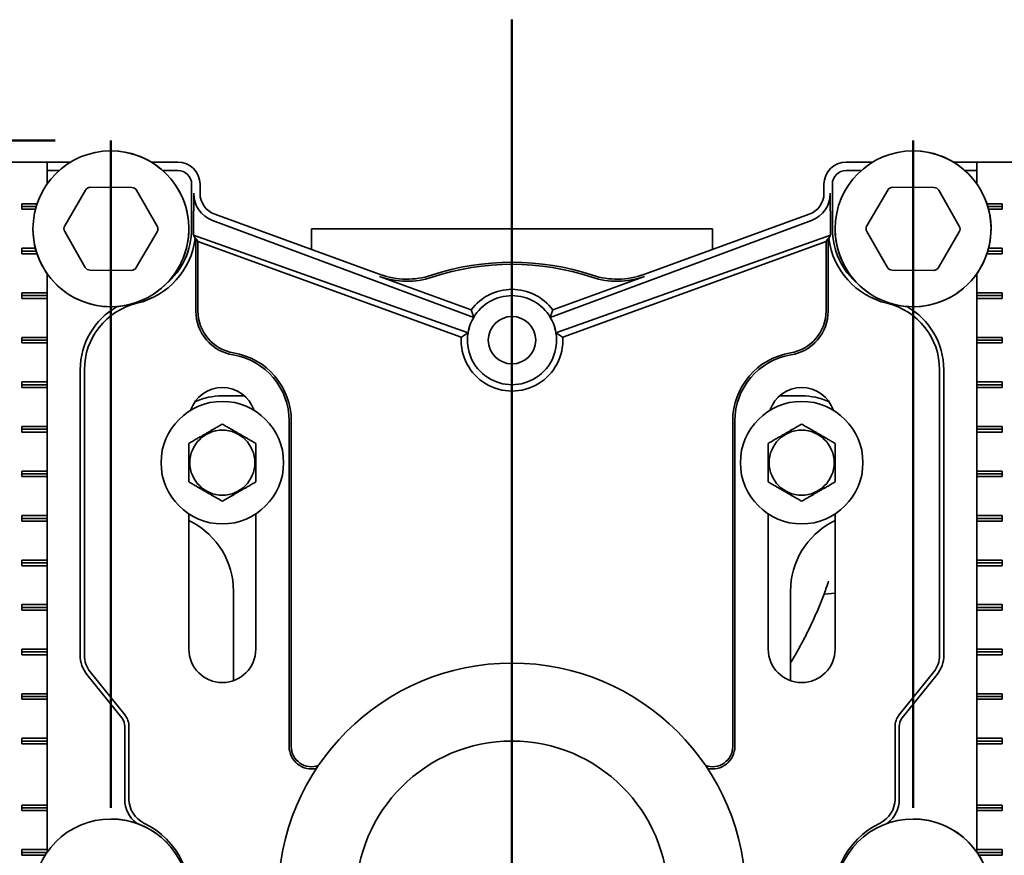
# Model space of a CAD drawing. Units: inches. Extents: x 0.1 to 8.4, y 0.1 to 10.9.
# Drawn here: x 2.7 to 3.8, y 4.3 to 5.2 of the extents above; entities that cross this region are included whole.
import ezdxf

# ---------------------------------------------------------------- set-up
doc = ezdxf.new("R2010")
doc.units = ezdxf.units.IN
doc.header["$MEASUREMENT"] = 0
doc.layers.add('WALL', color=7, linetype='Continuous', lineweight=50)
doc.styles.add('SLDTEXTSTYLE0', font='TXT', dxfattribs={"width": 0.605})
doc.dimstyles.new('SLDDIMSTYLE0', dxfattribs={"dimtxt": 0.101115, "dimasz": 0.1, "dimexe": 0, "dimexo": 0.0625, "dimgap": 0.025279, "dimtad": 0, "dimtih": 1, "dimtoh": 1, "dimdec": 6, "dimlfac": 10, "dimrnd": 1e-09, "dimzin": 12, "dimdsep": 46, "dimlunit": 5, "dimtxsty": 'SLDTEXTSTYLE0', "dimsah": 1, "dimcen": 0.09, "dimadec": 0, "dimazin": 3, "dimtfac": 1, "dimtdec": 3, "dimtofl": 0, "dimtmove": 0, "dimatfit": 3, "dimfxl": 0, "dimfrac": 2, "dimtolj": 1, "dimtzin": 12, "dimarcsym": 0})

# ---------------------------------------------------------------- blocks, each defined once
blk = doc.blocks.new('_D')
at = {"layer": 'WALL'}
for p, q in [((2.7659, 5.0743), (1.5955, 5.0743)), ((1.7205, 5.0743), (1.7205, 4.8282)), ((1.6047, 4.6498), (1.57, 4.6498)), ((1.57, 4.6498), (1.57, 4.4945)), ((1.8362, 4.6498), (1.8709, 4.6498)), ((1.8709, 4.6498), (1.8709, 4.4945)), ((1.57, 4.4945), (1.6047, 4.4945)), ((1.8709, 4.4945), (1.8362, 4.4945)), ((1.7205, 4.2253), (1.7205, 4.4714)), ((2.9409, 4.2253), (1.5955, 4.2253))]:
    blk.add_line(p, q, dxfattribs=at)
for points in [[(1.7205, 5.0743), (1.7055, 4.9743), (1.7355, 4.9743)], [(1.7205, 4.2253), (1.7355, 4.3253), (1.7055, 4.3253)]]:
    blk.add_solid(points, dxfattribs=at)
at = {"layer": 'WALL', "char_height": 0.10417, "attachment_point": 1, "style": 'SLDTEXTSTYLE0'}
for s, insert in [('8 1/2', (1.5661, 4.8072)), ('216', (1.6047, 4.6288))]:
    blk.add_mtext(s, dxfattribs=dict(at, insert=insert))
blk = doc.blocks.new('_D_1')
at = {"layer": 'WALL'}
for p, q in [((3.7284, 4.2628), (3.7284, 3.3177)), ((3.2784, 3.4427), (3.7284, 3.4427)), ((3.7284, 3.4427), (3.818, 3.4427)), ((3.9491, 3.4427), (3.9144, 3.4427)), ((3.9144, 3.4427), (3.9144, 3.2874)), ((4.1806, 3.4427), (4.2153, 3.4427)), ((4.2153, 3.4427), (4.2153, 3.2874)), ((3.9144, 3.2874), (3.9491, 3.2874)), ((4.2153, 3.2874), (4.1806, 3.2874))]:
    blk.add_line(p, q, dxfattribs=at)
for points in [[(3.2784, 3.4427), (3.3784, 3.4277), (3.3784, 3.4577)], [(3.7284, 3.4427), (3.6284, 3.4577), (3.6284, 3.4277)]]:
    blk.add_solid(points, dxfattribs=at)
at = {"layer": 'WALL', "char_height": 0.10417, "attachment_point": 1, "style": 'SLDTEXTSTYLE0'}
for s, insert in [('4 1/2', (3.9106, 3.6001)), ('114', (3.9491, 3.4217))]:
    blk.add_mtext(s, dxfattribs=dict(at, insert=insert))
blk = doc.blocks.new('SW_CENTERMARKSYMBOL_0')
at = {"layer": 'WALL', "color": 0}
blk.add_line((0, 0.025), (0, 0.9848), dxfattribs=at)

msp = doc.modelspace()

# ---------------------------------------------------------------- linework, layer by layer
at = {"color": 7, "linetype": 'Continuous', "lineweight": 35}
for p, q in [((2.69741435, 5.05030081), (2.75702793, 5.05030081)), ((2.75702793, 5.05030081), (2.75702793, 5.02587387)), ((2.75707825, 5.05030081), (2.75702793, 5.05030081)), ((2.75707825, 5.05030081), (2.75707825, 5.02594485)), ((2.78336313, 5.05030081), (2.75707825, 5.05030081)), ((2.90343252, 5.05030081), (2.87350191, 5.05030081)), ((3.68336313, 5.05030081), (3.65343252, 5.05030081)), ((3.79978679, 5.05030081), (3.77350191, 5.05030081)), ((3.79978679, 5.02594485), (3.79978679, 5.05030081)), ((3.79983712, 5.05030081), (3.79978679, 5.05030081)), ((3.79983712, 5.02587387), (3.79983712, 5.05030081)), ((3.85945069, 5.05030081), (3.79983712, 5.05030081)), ((2.77046863, 5.04084803), (2.75707825, 5.04084803)), ((2.90343252, 5.04084803), (2.88639641, 5.04084803)), ((3.67046863, 5.04084803), (3.65343252, 5.04084803)), ((3.79978679, 5.04084803), (3.78639641, 5.04084803)), ((2.7765576, 4.97865683), (2.79997493, 5.01880296)), ((2.80540145, 5.02190383), (2.85187769, 5.02169688)), ((2.85727638, 5.01854781), (2.88033528, 4.97819474)), ((2.91897974, 4.97530081), (2.91897974, 5.02530081)), ((2.92843252, 5.01514892), (2.92843252, 5.02530081)), ((3.62843252, 5.02530081), (3.62843252, 5.01514892)), ((3.63788531, 5.02530081), (3.63788531, 4.97530081)), ((3.6765576, 4.97865683), (3.69997493, 5.01880296)), ((3.70540145, 5.02190383), (3.75187769, 5.02169688)), ((3.75727638, 5.01854781), (3.78033528, 4.97819474)), ((2.92130381, 5.01514892), (2.92121034, 4.97530081)), ((3.63565471, 4.97530081), (3.63556124, 5.01514892)), ((2.72863001, 5.00342581), (2.74557581, 5.00342581)), ((2.72863001, 4.99717581), (2.72863001, 5.00342581)), ((2.74457997, 5.00030081), (2.72863001, 5.00030081)), ((2.74371101, 4.99717581), (2.72863001, 4.99717581)), ((3.82823504, 5.00342581), (3.81128923, 5.00342581)), ((3.81228507, 5.00030081), (3.82823504, 5.00030081)), ((3.81315403, 4.99717581), (3.82823504, 4.99717581)), ((3.82823504, 4.99717581), (3.82823504, 5.00342581)), ((3.23544713, 4.87584011), (2.94237355, 4.98476465)), ((3.13060145, 4.92406026), (2.94488202, 4.9916566)), ((3.32141792, 4.87584011), (3.61449149, 4.98476465)), ((3.61198303, 4.9916566), (3.42626359, 4.92406026)), ((2.79958867, 4.93205382), (2.77652977, 4.97240689)), ((2.88030745, 4.9719448), (2.85689011, 4.93179867)), ((3.05343252, 4.97530081), (3.05343252, 4.95214745)), ((3.05343252, 4.97530081), (3.50343252, 4.97530081)), ((3.50343252, 4.95214745), (3.50343252, 4.97530081)), ((3.69958867, 4.93205382), (3.67652977, 4.97240689)), ((3.78030745, 4.9719448), (3.75689011, 4.93179867)), ((2.92305259, 4.96472492), (2.92089125, 4.96818328)), ((2.92089125, 4.96818328), (3.2290876, 4.85836792)), ((2.92370613, 4.96448705), (2.92305259, 4.96472492)), ((2.92606933, 4.96111206), (2.92370613, 4.96448705)), ((2.92370613, 4.96448705), (2.92370613, 4.88302078)), ((3.22143871, 4.85360639), (2.92606933, 4.96111206)), ((2.92606933, 4.96111206), (2.92606933, 4.88302078)), ((3.6359738, 4.96818328), (3.32777745, 4.85836792)), ((3.33542633, 4.85360639), (3.63079572, 4.96111206)), ((3.63079572, 4.96111206), (3.63315891, 4.96448705)), ((3.63079572, 4.96111206), (3.63079572, 4.88302078)), ((3.63315891, 4.96448705), (3.63381246, 4.96472492)), ((3.63315891, 4.96448705), (3.63315891, 4.88302078)), ((3.63381246, 4.96472492), (3.6359738, 4.96818328)), ((2.72863001, 4.95342581), (2.74371101, 4.95342581)), ((2.72863001, 4.94717581), (2.72863001, 4.95342581)), ((2.74457997, 4.95030081), (2.72863001, 4.95030081)), ((3.81228507, 4.95030081), (3.82823504, 4.95030081)), ((3.82823504, 4.95342581), (3.81315403, 4.95342581)), ((3.82823504, 4.94717581), (3.82823504, 4.95342581)), ((2.74557581, 4.94717581), (2.72863001, 4.94717581)), ((3.81128923, 4.94717581), (3.82823504, 4.94717581)), ((2.85146359, 4.9286978), (2.80498736, 4.92890475)), ((3.75146359, 4.9286978), (3.70498736, 4.92890475)), ((2.75702793, 4.92472776), (2.75702793, 4.90342581)), ((2.75707825, 4.92465678), (2.75707825, 4.27594485)), ((3.12979319, 4.92183958), (3.23264795, 4.88440351)), ((3.42707185, 4.92183958), (3.3242171, 4.88440351)), ((3.79978679, 4.27594485), (3.79978679, 4.92465678)), ((3.79983712, 4.90342581), (3.79983712, 4.92472776)), ((2.72863001, 4.90342581), (2.75702793, 4.90342581)), ((2.72863001, 4.89717581), (2.72863001, 4.90342581)), ((2.75704572, 4.90030081), (2.72863001, 4.90030081)), ((2.75702793, 4.89717581), (2.72863001, 4.89717581)), ((2.75704572, 4.90030081), (2.75702793, 4.90342581)), ((2.75702793, 4.89717581), (2.75704572, 4.90030081)), ((2.75702793, 4.89717581), (2.75702793, 4.85342581)), ((3.79981933, 4.90030081), (3.79983712, 4.90342581)), ((3.79983712, 4.89717581), (3.79981933, 4.90030081)), ((3.79981933, 4.90030081), (3.82823504, 4.90030081)), ((3.82823504, 4.90342581), (3.79983712, 4.90342581)), ((3.79983712, 4.85342581), (3.79983712, 4.89717581)), ((3.79983712, 4.89717581), (3.82823504, 4.89717581)), ((3.82823504, 4.89717581), (3.82823504, 4.90342581)), ((2.72863001, 4.85342581), (2.75702793, 4.85342581)), ((2.72863001, 4.84717581), (2.72863001, 4.85342581)), ((2.75704572, 4.85030081), (2.72863001, 4.85030081)), ((2.75704572, 4.85030081), (2.75702793, 4.85342581)), ((2.75702793, 4.84717581), (2.75704572, 4.85030081)), ((3.2290876, 4.85836792), (3.22908746, 4.85836706)), ((3.32777759, 4.85836706), (3.32777745, 4.85836792)), ((3.79981933, 4.85030081), (3.79983712, 4.85342581)), ((3.79981933, 4.85030081), (3.82823504, 4.85030081)), ((3.79983712, 4.84717581), (3.79981933, 4.85030081)), ((3.82823504, 4.85342581), (3.79983712, 4.85342581)), ((3.82823504, 4.84717581), (3.82823504, 4.85342581)), ((2.75702793, 4.84717581), (2.72863001, 4.84717581)), ((2.75702793, 4.84717581), (2.75702793, 4.80342581)), ((3.79983712, 4.80342581), (3.79983712, 4.84717581)), ((3.79983712, 4.84717581), (3.82823504, 4.84717581)), ((2.79397974, 4.49657034), (2.79397974, 4.81718693)), ((2.79870613, 4.81718693), (2.79870613, 4.49657034)), ((3.75815891, 4.81718693), (3.75815891, 4.49657034)), ((3.76288531, 4.81718693), (3.76288531, 4.49657034)), ((2.72863001, 4.80342581), (2.75702793, 4.80342581)), ((2.72863001, 4.79717581), (2.72863001, 4.80342581)), ((2.75704572, 4.80030081), (2.72863001, 4.80030081)), ((2.75702793, 4.79717581), (2.72863001, 4.79717581)), ((2.75704572, 4.80030081), (2.75702793, 4.80342581)), ((2.75702793, 4.79717581), (2.75704572, 4.80030081)), ((2.75702793, 4.79717581), (2.75702793, 4.75342581)), ((3.79981933, 4.80030081), (3.79983712, 4.80342581)), ((3.79981933, 4.80030081), (3.82823504, 4.80030081)), ((3.79983712, 4.79717581), (3.79981933, 4.80030081)), ((3.82823504, 4.80342581), (3.79983712, 4.80342581)), ((3.79983712, 4.75342581), (3.79983712, 4.79717581)), ((3.79983712, 4.79717581), (3.82823504, 4.79717581)), ((3.82823504, 4.79717581), (3.82823504, 4.80342581)), ((2.97823644, 4.78780081), (2.95343252, 4.78780081)), ((3.60343252, 4.78780081), (3.5786286, 4.78780081)), ((2.72863001, 4.75342581), (2.75702793, 4.75342581)), ((2.72863001, 4.74717581), (2.72863001, 4.75342581)), ((2.75704572, 4.75030081), (2.75702793, 4.75342581)), ((3.02843252, 4.75967581), (3.02843252, 4.39405081)), ((3.03079572, 4.75967581), (3.03079572, 4.39405081)), ((3.52606933, 4.75967581), (3.52606933, 4.39405081)), ((3.52843252, 4.75967581), (3.52843252, 4.39405081)), ((3.79981933, 4.75030081), (3.79983712, 4.75342581)), ((3.82823504, 4.75342581), (3.79983712, 4.75342581)), ((3.82823504, 4.74717581), (3.82823504, 4.75342581)), ((2.75704572, 4.75030081), (2.72863001, 4.75030081)), ((2.75702793, 4.74717581), (2.72863001, 4.74717581)), ((2.75702793, 4.74717581), (2.75704572, 4.75030081)), ((2.75702793, 4.74717581), (2.75702793, 4.70342581)), ((3.79981933, 4.75030081), (3.82823504, 4.75030081)), ((3.79983712, 4.74717581), (3.79981933, 4.75030081)), ((3.79983712, 4.70342581), (3.79983712, 4.74717581)), ((3.79983712, 4.74717581), (3.82823504, 4.74717581)), ((2.72863001, 4.70342581), (2.75702793, 4.70342581)), ((2.72863001, 4.69717581), (2.72863001, 4.70342581)), ((2.75704572, 4.70030081), (2.72863001, 4.70030081)), ((2.75702793, 4.69717581), (2.72863001, 4.69717581)), ((2.75704572, 4.70030081), (2.75702793, 4.70342581)), ((2.75702793, 4.69717581), (2.75704572, 4.70030081)), ((2.75702793, 4.69717581), (2.75702793, 4.65342581)), ((3.79981933, 4.70030081), (3.79983712, 4.70342581)), ((3.79983712, 4.69717581), (3.79981933, 4.70030081)), ((3.79981933, 4.70030081), (3.82823504, 4.70030081)), ((3.82823504, 4.70342581), (3.79983712, 4.70342581)), ((3.79983712, 4.65342581), (3.79983712, 4.69717581)), ((3.79983712, 4.69717581), (3.82823504, 4.69717581)), ((3.82823504, 4.69717581), (3.82823504, 4.70342581)), ((2.72863001, 4.65342581), (2.75702793, 4.65342581)), ((2.72863001, 4.64717581), (2.72863001, 4.65342581)), ((2.75704572, 4.65030081), (2.75702793, 4.65342581)), ((2.91593252, 4.65517866), (2.91593252, 4.50342581)), ((2.99093252, 4.50342581), (2.99093252, 4.65517866)), ((3.56593252, 4.65517866), (3.56593252, 4.50342581)), ((3.64093252, 4.50342581), (3.64093252, 4.65517866)), ((3.79981933, 4.65030081), (3.79983712, 4.65342581)), ((3.82823504, 4.65342581), (3.79983712, 4.65342581)), ((3.82823504, 4.64717581), (3.82823504, 4.65342581)), ((2.75704572, 4.65030081), (2.72863001, 4.65030081)), ((2.75702793, 4.64717581), (2.72863001, 4.64717581)), ((2.75702793, 4.64717581), (2.75704572, 4.65030081)), ((2.75702793, 4.64717581), (2.75702793, 4.60342581)), ((2.91593252, 4.64784891), (2.91881714, 4.6462668)), ((3.63804791, 4.6462668), (3.64093252, 4.64784891)), ((3.79983712, 4.64717581), (3.79981933, 4.65030081)), ((3.79981933, 4.65030081), (3.82823504, 4.65030081)), ((3.79983712, 4.60342581), (3.79983712, 4.64717581)), ((3.79983712, 4.64717581), (3.82823504, 4.64717581)), ((2.72863001, 4.60342581), (2.75702793, 4.60342581)), ((2.72863001, 4.59717581), (2.72863001, 4.60342581)), ((2.75704572, 4.60030081), (2.72863001, 4.60030081)), ((2.75702793, 4.59717581), (2.72863001, 4.59717581)), ((2.75704572, 4.60030081), (2.75702793, 4.60342581)), ((2.75702793, 4.59717581), (2.75704572, 4.60030081)), ((2.75702793, 4.59717581), (2.75702793, 4.55342581)), ((3.79981933, 4.60030081), (3.79983712, 4.60342581)), ((3.79981933, 4.60030081), (3.82823504, 4.60030081)), ((3.79983712, 4.59717581), (3.79981933, 4.60030081)), ((3.82823504, 4.60342581), (3.79983712, 4.60342581)), ((3.79983712, 4.55342581), (3.79983712, 4.59717581)), ((3.79983712, 4.59717581), (3.82823504, 4.59717581)), ((3.82823504, 4.59717581), (3.82823504, 4.60342581)), ((2.96593252, 4.56864378), (2.96593252, 4.46807048)), ((3.59093252, 4.46807048), (3.59093252, 4.56864378)), ((3.62858018, 4.56535241), (3.64093252, 4.56620581)), ((2.72863001, 4.55342581), (2.75702793, 4.55342581)), ((2.72863001, 4.54717581), (2.72863001, 4.55342581)), ((2.75704572, 4.55030081), (2.75702793, 4.55342581)), ((3.79981933, 4.55030081), (3.79983712, 4.55342581)), ((3.82823504, 4.55342581), (3.79983712, 4.55342581)), ((3.82823504, 4.54717581), (3.82823504, 4.55342581)), ((2.75704572, 4.55030081), (2.72863001, 4.55030081)), ((2.75702793, 4.54717581), (2.72863001, 4.54717581)), ((2.75702793, 4.54717581), (2.75704572, 4.55030081)), ((2.75702793, 4.54717581), (2.75702793, 4.50342581)), ((3.79981933, 4.55030081), (3.82823504, 4.55030081)), ((3.79983712, 4.54717581), (3.79981933, 4.55030081)), ((3.79983712, 4.50342581), (3.79983712, 4.54717581)), ((3.79983712, 4.54717581), (3.82823504, 4.54717581)), ((2.72863001, 4.50342581), (2.75702793, 4.50342581)), ((2.72863001, 4.49717581), (2.72863001, 4.50342581)), ((2.75704572, 4.50030081), (2.72863001, 4.50030081)), ((2.75702793, 4.49717581), (2.72863001, 4.49717581)), ((2.75704572, 4.50030081), (2.75702793, 4.50342581)), ((2.75702793, 4.49717581), (2.75704572, 4.50030081)), ((2.75702793, 4.49717581), (2.75702793, 4.45342581)), ((3.79981933, 4.50030081), (3.79983712, 4.50342581)), ((3.79981933, 4.50030081), (3.82823504, 4.50030081)), ((3.79983712, 4.49717581), (3.79981933, 4.50030081)), ((3.82823504, 4.50342581), (3.79983712, 4.50342581)), ((3.79983712, 4.45342581), (3.79983712, 4.49717581)), ((3.79983712, 4.49717581), (3.82823504, 4.49717581)), ((3.82823504, 4.49717581), (3.82823504, 4.50342581)), ((2.84057286, 4.42624356), (2.80152942, 4.47504786)), ((2.80522011, 4.47800041), (2.84426355, 4.42919611)), ((3.75164493, 4.47800041), (3.71260149, 4.42919611)), ((3.75533563, 4.47504786), (3.71629219, 4.42624356)), ((2.72863001, 4.45342581), (2.75702793, 4.45342581)), ((2.72863001, 4.44717581), (2.72863001, 4.45342581)), ((2.75704572, 4.45030081), (2.75702793, 4.45342581)), ((3.79981933, 4.45030081), (3.79983712, 4.45342581)), ((3.82823504, 4.45342581), (3.79983712, 4.45342581)), ((3.82823504, 4.44717581), (3.82823504, 4.45342581)), ((2.75704572, 4.45030081), (2.72863001, 4.45030081)), ((2.75702793, 4.44717581), (2.72863001, 4.44717581)), ((2.75702793, 4.44717581), (2.75704572, 4.45030081)), ((2.75702793, 4.44717581), (2.75702793, 4.40342581)), ((3.79983712, 4.44717581), (3.79981933, 4.45030081)), ((3.79981933, 4.45030081), (3.82823504, 4.45030081)), ((3.79983712, 4.40342581), (3.79983712, 4.44717581)), ((3.79983712, 4.44717581), (3.82823504, 4.44717581)), ((2.84397974, 4.33498787), (2.84397974, 4.41653129)), ((2.84870613, 4.41653129), (2.84870613, 4.33498787)), ((3.70815891, 4.41653129), (3.70815891, 4.33498787)), ((3.71288531, 4.41653129), (3.71288531, 4.33498787)), ((2.72863001, 4.40342581), (2.75702793, 4.40342581)), ((2.72863001, 4.39717581), (2.72863001, 4.40342581)), ((2.75704572, 4.40030081), (2.72863001, 4.40030081)), ((2.75702793, 4.39717581), (2.72863001, 4.39717581)), ((2.75704572, 4.40030081), (2.75702793, 4.40342581)), ((2.75702793, 4.39717581), (2.75704572, 4.40030081)), ((2.75702793, 4.39717581), (2.75702793, 4.32842581)), ((3.79981933, 4.40030081), (3.79983712, 4.40342581)), ((3.79983712, 4.39717581), (3.79981933, 4.40030081)), ((3.79981933, 4.40030081), (3.82823504, 4.40030081)), ((3.82823504, 4.40342581), (3.79983712, 4.40342581)), ((3.79983712, 4.32842581), (3.79983712, 4.39717581)), ((3.79983712, 4.39717581), (3.82823504, 4.39717581)), ((3.82823504, 4.39717581), (3.82823504, 4.40342581)), ((2.75702793, 4.32842581), (2.72863001, 4.32842581)), ((2.72863001, 4.32842581), (2.72863001, 4.32217581)), ((2.75704572, 4.32530081), (2.72863001, 4.32530081)), ((2.72863001, 4.32217581), (2.75702793, 4.32217581)), ((2.75702793, 4.32842581), (2.75704572, 4.32530081)), ((2.75704572, 4.32530081), (2.75702793, 4.32217581)), ((2.75702793, 4.32217581), (2.75702793, 4.27842581)), ((3.79983712, 4.32842581), (3.79981933, 4.32530081)), ((3.79981933, 4.32530081), (3.82823504, 4.32530081)), ((3.79981933, 4.32530081), (3.79983712, 4.32217581)), ((3.79983712, 4.32842581), (3.82823504, 4.32842581)), ((3.79983712, 4.27842581), (3.79983712, 4.32217581)), ((3.82823504, 4.32217581), (3.79983712, 4.32217581)), ((3.82823504, 4.32842581), (3.82823504, 4.32217581)), ((2.75702793, 4.27842581), (2.72863001, 4.27842581)), ((2.72863001, 4.27842581), (2.72863001, 4.27217581)), ((2.75702793, 4.27842581), (2.75704234, 4.27589421)), ((3.79983712, 4.27842581), (3.7998227, 4.27589421)), ((3.79983712, 4.27842581), (3.82823504, 4.27842581)), ((3.82823504, 4.27842581), (3.82823504, 4.27217581)), ((2.75662549, 4.27530081), (2.72863001, 4.27530081)), ((2.72863001, 4.27217581), (2.75454758, 4.27217581)), ((3.80023956, 4.27530081), (3.82823504, 4.27530081)), ((3.82823504, 4.27217581), (3.80231746, 4.27217581))]:
    msp.add_line(p, q, dxfattribs=at)
for centre, radius in [((2.82843252, 4.97530081), 0.0875), ((3.72843252, 4.97530081), 0.0875), ((3.27843252, 4.85030081), 0.02656), ((2.95343252, 4.71280081), 0.06875), ((3.60343252, 4.71280081), 0.06875), ((2.95343252, 4.71280081), 0.03650127), ((3.60343252, 4.71280081), 0.03650127), ((3.27843252, 4.22530081), 0.2625), ((3.27843252, 4.22530081), 0.175), ((2.82843252, 4.22530081), 0.0875), ((3.72843252, 4.22530081), 0.0875)]:
    msp.add_circle(centre, radius, dxfattribs=at)
for centre, radius, start, end in [((2.82843252, 4.97530081), 0.0875, 9.40825955, 90), ((3.72843252, 4.97530081), 0.0875, 9.40825955, 90), ((2.90343252, 5.02530081), 0.025, 0, 90), ((3.65343252, 5.02530081), 0.025, 90, 180), ((2.90343252, 5.02530081), 0.01554722, 0, 90), ((3.65343252, 5.02530081), 0.01554722, 90, 180), ((2.80537362, 5.01565389), 0.00625, 89.7448813, 149.7448813), ((2.85184986, 5.01544694), 0.00625, 29.7448813, 89.7448813), ((3.70537362, 5.01565389), 0.00625, 89.7448813, 149.7448813), ((3.75184986, 5.01544694), 0.00625, 29.7448813, 89.7448813), ((2.95343252, 5.01514892), 0.025, 180, 250), ((3.60343252, 5.01514892), 0.025, 290, 0), ((2.82843252, 4.97530081), 0.0875, 180, 9.40825955), ((3.72843252, 4.97530081), 0.0875, 180, 9.40825955), ((2.78195629, 4.97550776), 0.00625, 149.7448813, 209.7448813), ((2.87490876, 4.97509387), 0.00625, 329.7448813, 29.7448813), ((2.83780752, 4.97530081), 0.08117222, 310.05512589, 0), ((3.71905752, 4.97530081), 0.08117222, 180, 229.94487415), ((3.68195629, 4.97550776), 0.00625, 149.7448813, 209.7448813), ((3.77490876, 4.97509387), 0.00625, 329.7448813, 29.7448813), ((2.83780752, 4.97530081), 0.08589861, 283.3423638, 352.92775986), ((3.71905752, 4.97530081), 0.08589861, 187.07224014, 256.6576362), ((2.80501519, 4.93515469), 0.00625, 209.7448813, 269.7448813), ((2.85149142, 4.93494774), 0.00625, 269.7448813, 329.7448813), ((3.27843252, 4.65030081), 0.2875, 71.67471033, 108.32528967), ((3.27843252, 4.65030081), 0.2851368, 71.67471033, 108.32528967), ((3.70501519, 4.93515469), 0.00625, 209.7448813, 269.7448813), ((3.75149142, 4.93494774), 0.00625, 269.7448813, 329.7448813), ((3.16052821, 5.00628336), 0.0898632, 250, 288.32528967), ((3.16052821, 5.00628336), 0.0875, 250, 288.32528967), ((3.39633683, 5.00628336), 0.0898632, 251.67471033, 290), ((3.39633683, 5.00628336), 0.0875, 251.67471033, 290), ((3.27843252, 4.85030081), 0.05708959, 36.68062782, 143.31937218), ((3.27843252, 4.85030081), 0.05, 30.71619431, 149.28380569), ((2.87530752, 4.81718693), 0.08132778, 119.33883597, 180), ((2.87530752, 4.81718693), 0.07660139, 103.3423638, 180), ((2.97370613, 4.88302078), 0.05, 180, 260.66603118), ((2.97370613, 4.88302078), 0.0476368, 180, 260.66603118), ((3.58315891, 4.88302078), 0.0476368, 279.33396882, 0), ((3.58315891, 4.88302078), 0.05, 279.33396882, 0), ((3.68155752, 4.81718693), 0.07660139, 0, 76.6576362), ((3.68155752, 4.81718693), 0.08132778, 0, 60.66116403), ((3.27843252, 4.85030081), 0.05, 149.28380569, 169.93974009), ((3.27843252, 4.85030081), 0.05, 10.06025991, 30.71619431), ((3.27843252, 4.85030081), 0.05708959, 176.68062782, 3.31937218), ((3.27843252, 4.85030081), 0.05, 170.71619431, 9.28380569), ((3.27843252, 4.85030081), 0.05, 169.93974009, 170.71520001), ((3.27843252, 4.85030081), 0.05, 9.28479999, 10.06025991), ((2.95343252, 4.75967581), 0.075, 0, 80.66603118), ((2.95343252, 4.75967581), 0.0773632, 0, 80.66603118), ((3.60343252, 4.75967581), 0.0773632, 99.33396882, 180), ((3.60343252, 4.75967581), 0.075, 99.33396882, 180), ((2.95343252, 4.75967581), 0.0375, 18.62933057, 161.37066943), ((3.60343252, 4.75967581), 0.0375, 18.62933057, 161.37066943), ((2.95343252, 4.71280081), 0.075, 90, 114.146848), ((3.60343252, 4.71280081), 0.075, 65.853152, 90), ((2.87843252, 4.56864378), 0.0875, 0, 62.51357375), ((3.67843252, 4.56864378), 0.0875, 117.48642625, 180), ((2.82843252, 4.49657034), 0.03445278, 180, 218.65980825), ((2.82843252, 4.49657034), 0.02972639, 180, 218.65980825), ((2.95343252, 4.50342581), 0.0375, 180, 0), ((3.60343252, 4.50342581), 0.0375, 180, 0), ((3.72843252, 4.49657034), 0.02972639, 321.34019175, 0), ((3.72843252, 4.49657034), 0.03445278, 321.34019175, 0), ((2.82843252, 4.41653129), 0.01554722, 0, 38.65980825), ((2.82843252, 4.41653129), 0.02027361, 360, 38.65980825), ((3.72843252, 4.41653129), 0.02027361, 141.34019175, 180), ((3.72843252, 4.41653129), 0.01554722, 141.34019175, 180), ((3.05343252, 4.39405081), 0.025, 180, 283.43412898), ((3.05343252, 4.39405081), 0.0226368, 180, 290.36860437), ((3.50343252, 4.39405081), 0.0226368, 249.63139563, 0), ((3.50343252, 4.39405081), 0.025, 256.56587102, 0), ((2.87843252, 4.33498787), 0.03445278, 180, 231.5648276), ((2.87843252, 4.33498787), 0.02972639, 180, 244.15758713), ((3.67843252, 4.33498787), 0.02972639, 295.84241287, 0), ((3.67843252, 4.33498787), 0.03445278, 308.4351724, 0), ((2.82843252, 4.22530081), 0.0875, 9.40825955, 90), ((3.72843252, 4.22530081), 0.0875, 9.40825955, 90), ((2.82530752, 4.22530081), 0.09214861, 270, 64.15758713), ((3.73155752, 4.22530081), 0.09214861, 115.84241287, 270)]:
    msp.add_arc(centre, radius, start, end, dxfattribs=at)
for centre, major_axis, start_param, end_param in [((2.95363789, 5.01507259), (0.03030864, -0.01126459), 3.4950812462, 4.7123889804), ((3.60322716, 5.01507259), (0.03030864, 0.01126459), 4.7123889804, 5.9296967146), ((2.83727442, 4.97549895), (0.07867807, -0.02924171), 0.2685793187, 0.3534885926), ((3.71959063, 4.97549895), (0.07867807, 0.02924171), 2.788104061, 2.8730133349), ((3.27811706, 4.85041806), (0.0465574, -0.01730365), 2.9601167645, 3.3230685427), ((3.27874799, 4.85041806), (0.0465574, 0.01730365), 6.101709418, 6.4646611963)]:
    msp.add_ellipse(centre, major_axis=major_axis, ratio=0.9999770441, start_param=start_param, end_param=end_param, dxfattribs=at)
for points, knots in [([(3.23544713, 4.87584011), (3.23494576, 4.87727974), (3.23394302, 4.88015902), (3.23307964, 4.88298867), (3.23264795, 4.88440351)], [0, 0, 0, 0, 0.499995924, 1, 1, 1, 1]), ([(3.32141792, 4.87584011), (3.32191929, 4.87727974), (3.32292203, 4.88015902), (3.3237854, 4.88298867), (3.3242171, 4.88440351)], [0, 0, 0, 0, 0.499995924, 1, 1, 1, 1]), ([(3.22143871, 4.85360639), (3.22267883, 4.85441272), (3.22515908, 4.85602539), (3.22777799, 4.8575865), (3.22908746, 4.85836706)], [0, 0, 0, 0, 0.4999963363, 1, 1, 1, 1]), ([(3.33542633, 4.85360639), (3.33418622, 4.85441272), (3.33170597, 4.85602539), (3.32908706, 4.8575865), (3.32777759, 4.85836706)], [0, 0, 0, 0, 0.4999963363, 1, 1, 1, 1]), ([(2.95343252, 4.75610208), (2.95216023, 4.75536753), (2.94961622, 4.75389874), (2.94605199, 4.75184093), (2.94281995, 4.74997491), (2.93995528, 4.74832099), (2.93702368, 4.74662843), (2.93404442, 4.74490836), (2.93100831, 4.74315546), (2.92797065, 4.74140167), (2.9251733, 4.73978661), (2.92264771, 4.73832847), (2.91960628, 4.73657249), (2.91740462, 4.73530137), (2.91593252, 4.73445145)], [0, 0, 0, 0, 0.10799197041, 0.21593454208, 0.29045792586, 0.36507249677, 0.43954345747, 0.51625360455, 0.59296604459, 0.67221806561, 0.75148979229, 0.81333726286, 0.87519152287, 1, 1, 1, 1]), ([(2.99093252, 4.73445145), (2.98966023, 4.73518601), (2.98711622, 4.73665479), (2.98355199, 4.73871261), (2.98031995, 4.74057862), (2.97745528, 4.74223254), (2.97452368, 4.7439251), (2.97154442, 4.74564518), (2.96850831, 4.74739808), (2.96547065, 4.74915187), (2.9626733, 4.75076692), (2.96014771, 4.75222507), (2.95710628, 4.75398104), (2.95490462, 4.75525217), (2.95343252, 4.75610208)], [0, 0, 0, 0, 0.1079919704, 0.2159345421, 0.2904579259, 0.3650724968, 0.4395434575, 0.5162536045, 0.5929660446, 0.6722180656, 0.7514897923, 0.8133372629, 0.8751915229, 1, 1, 1, 1]), ([(3.60343252, 4.75610208), (3.60216023, 4.75536753), (3.59961622, 4.75389874), (3.59605199, 4.75184093), (3.59281995, 4.74997491), (3.58995528, 4.74832099), (3.58702368, 4.74662843), (3.58404442, 4.74490836), (3.58100831, 4.74315546), (3.57797065, 4.74140167), (3.5751733, 4.73978661), (3.57264771, 4.73832847), (3.56960628, 4.73657249), (3.56740462, 4.73530137), (3.56593252, 4.73445145)], [0, 0, 0, 0, 0.10799197041, 0.21593454208, 0.29045792586, 0.36507249677, 0.43954345747, 0.51625360455, 0.59296604459, 0.67221806561, 0.75148979229, 0.81333726286, 0.87519152287, 1, 1, 1, 1]), ([(3.64093252, 4.73445145), (3.63966023, 4.73518601), (3.63711622, 4.73665479), (3.63355199, 4.73871261), (3.63031995, 4.74057862), (3.62745528, 4.74223254), (3.62452368, 4.7439251), (3.62154442, 4.74564518), (3.61850831, 4.74739808), (3.61547065, 4.74915187), (3.6126733, 4.75076692), (3.61014771, 4.75222507), (3.60710628, 4.75398104), (3.60490462, 4.75525217), (3.60343252, 4.75610208)], [0, 0, 0, 0, 0.1079919704, 0.2159345421, 0.2904579259, 0.3650724968, 0.4395434575, 0.5162536045, 0.5929660446, 0.6722180656, 0.7514897923, 0.8133372629, 0.8751915229, 1, 1, 1, 1]), ([(2.91593252, 4.73445145), (2.91593252, 4.73350787), (2.91593252, 4.73162081), (2.91593252, 4.72848298), (2.91593252, 4.72502774), (2.91593252, 4.72123746), (2.91593252, 4.71737644), (2.91593252, 4.71352882), (2.91593252, 4.70972929), (2.91593252, 4.70601024), (2.91593252, 4.70234647), (2.91593252, 4.69863516), (2.91593252, 4.69489174), (2.91593252, 4.69239748), (2.91593252, 4.69115018)], [0, 0, 0, 0, 0.0695851392, 0.1391628863, 0.225586101, 0.3123301871, 0.3989319446, 0.4851602944, 0.5677283209, 0.6506475983, 0.7336764389, 0.8163944682, 0.9081850449, 1, 1, 1, 1]), ([(2.99093252, 4.69115018), (2.99093252, 4.69239748), (2.99093252, 4.69489174), (2.99093252, 4.69863516), (2.99093252, 4.70234647), (2.99093252, 4.70601024), (2.99093252, 4.70972929), (2.99093252, 4.71352882), (2.99093252, 4.71737644), (2.99093252, 4.72123746), (2.99093252, 4.72502774), (2.99093252, 4.72848298), (2.99093252, 4.73162081), (2.99093252, 4.73350787), (2.99093252, 4.73445145)], [0, 0, 0, 0, 0.0918149551, 0.1836055318, 0.2663235611, 0.3493524017, 0.4322716791, 0.5148397056, 0.6010680554, 0.6876698129, 0.774413899, 0.8608371137, 0.9304148608, 1, 1, 1, 1]), ([(3.56593252, 4.73445145), (3.56593252, 4.73350787), (3.56593252, 4.73162081), (3.56593252, 4.72848298), (3.56593252, 4.72502774), (3.56593252, 4.72123746), (3.56593252, 4.71737644), (3.56593252, 4.71352882), (3.56593252, 4.70972929), (3.56593252, 4.70601024), (3.56593252, 4.70234647), (3.56593252, 4.69863516), (3.56593252, 4.69489174), (3.56593252, 4.69239748), (3.56593252, 4.69115018)], [0, 0, 0, 0, 0.0695851392, 0.1391628863, 0.225586101, 0.3123301871, 0.3989319446, 0.4851602944, 0.5677283209, 0.6506475983, 0.7336764389, 0.8163944682, 0.9081850449, 1, 1, 1, 1]), ([(3.64093252, 4.69115018), (3.64093252, 4.69239748), (3.64093252, 4.69489174), (3.64093252, 4.69863516), (3.64093252, 4.70234647), (3.64093252, 4.70601024), (3.64093252, 4.70972929), (3.64093252, 4.71352882), (3.64093252, 4.71737644), (3.64093252, 4.72123746), (3.64093252, 4.72502774), (3.64093252, 4.72848298), (3.64093252, 4.73162081), (3.64093252, 4.73350787), (3.64093252, 4.73445145)], [0, 0, 0, 0, 0.0918149551, 0.1836055318, 0.2663235611, 0.3493524017, 0.4322716791, 0.5148397056, 0.6010680554, 0.6876698129, 0.774413899, 0.8608371137, 0.9304148608, 1, 1, 1, 1]), ([(2.91593252, 4.69115018), (2.91720482, 4.69041562), (2.91974882, 4.68894684), (2.92331306, 4.68688902), (2.9265451, 4.68502301), (2.92940977, 4.68336909), (2.93234137, 4.68167653), (2.93532063, 4.67995645), (2.93835674, 4.67820355), (2.9413944, 4.67644976), (2.94419175, 4.67483471), (2.94671733, 4.67337656), (2.94975876, 4.67162059), (2.95196042, 4.67034946), (2.95343252, 4.66949954)], [0, 0, 0, 0, 0.1079919704, 0.2159345421, 0.2904579259, 0.3650724968, 0.4395434575, 0.5162536045, 0.5929660446, 0.6722180656, 0.7514897923, 0.8133372629, 0.8751915229, 1, 1, 1, 1]), ([(2.95343252, 4.66949954), (2.95470482, 4.6702341), (2.95724882, 4.67170289), (2.96081306, 4.6737607), (2.9640451, 4.67562672), (2.96690977, 4.67728063), (2.96984137, 4.6789732), (2.97282063, 4.68069327), (2.97585674, 4.68244617), (2.9788944, 4.68419996), (2.98169175, 4.68581502), (2.98421733, 4.68727316), (2.98725876, 4.68902913), (2.98946042, 4.69030026), (2.99093252, 4.69115018)], [0, 0, 0, 0, 0.1079919704, 0.2159345421, 0.2904579259, 0.3650724968, 0.4395434575, 0.5162536045, 0.5929660446, 0.6722180656, 0.7514897923, 0.8133372629, 0.8751915229, 1, 1, 1, 1]), ([(3.56593252, 4.69115018), (3.56720482, 4.69041562), (3.56974882, 4.68894684), (3.57331306, 4.68688902), (3.5765451, 4.68502301), (3.57940977, 4.68336909), (3.58234137, 4.68167653), (3.58532063, 4.67995645), (3.58835674, 4.67820355), (3.5913944, 4.67644976), (3.59419175, 4.67483471), (3.59671733, 4.67337656), (3.59975876, 4.67162059), (3.60196042, 4.67034946), (3.60343252, 4.66949954)], [0, 0, 0, 0, 0.1079919704, 0.2159345421, 0.2904579259, 0.3650724968, 0.4395434575, 0.5162536045, 0.5929660446, 0.6722180656, 0.7514897923, 0.8133372629, 0.8751915229, 1, 1, 1, 1]), ([(3.60343252, 4.66949954), (3.60470482, 4.6702341), (3.60724882, 4.67170289), (3.61081306, 4.6737607), (3.6140451, 4.67562672), (3.61690977, 4.67728063), (3.61984137, 4.6789732), (3.62282063, 4.68069327), (3.62585674, 4.68244617), (3.6288944, 4.68419996), (3.63169175, 4.68581502), (3.63421733, 4.68727316), (3.63725876, 4.68902913), (3.63946042, 4.69030026), (3.64093252, 4.69115018)], [0, 0, 0, 0, 0.1079919704, 0.2159345421, 0.2904579259, 0.3650724968, 0.4395434575, 0.5162536045, 0.5929660446, 0.6722180656, 0.7514897923, 0.8133372629, 0.8751915229, 1, 1, 1, 1]), ([(3.59093252, 4.48813393), (3.59108309, 4.48837575), (3.59260256, 4.49081609), (3.5953797, 4.49552125), (3.59926421, 4.50226792), (3.60303488, 4.50911971), (3.60670637, 4.51606798), (3.61027186, 4.52311265), (3.61373042, 4.53025119), (3.61707946, 4.53748159), (3.62031704, 4.54480154), (3.62344046, 4.55220878), (3.62644958, 4.55970043), (3.62933486, 4.56727547), (3.63175805, 4.57392562), (3.63316219, 4.5780624), (3.63369636, 4.57963615)], [0, 0, 0, 0, 0.00828670949, 0.0836289579, 0.1595618351, 0.23608140225, 0.31318269572, 0.39085970837, 0.46910537337, 0.54791155064, 0.62726901636, 0.70716745544, 0.78759545748, 0.86854051613, 0.94998903212, 1, 1, 1, 1])]:
    msp.add_open_spline(points, degree=3, knots=knots, dxfattribs=at)
at = {"layer": 'WALL'}
for p, q in [((2.82843252, 5.07430018), (2.82843252, 4.32530081)), ((3.72843252, 5.07430018), (3.72843252, 4.32530081))]:
    msp.add_line(p, q, dxfattribs=at)

# ---------------------------------------------------------------- block references
msp.add_blockref('SW_CENTERMARKSYMBOL_0', (3.27843252, 4.22530081), dxfattribs=at)

# ---------------------------------------------------------------- dimensions: what is measured, and where the dimension line sits
dim = msp.add_linear_dim(base=(1.72046597, 4.22530081), p1=(2.82843252, 5.07430018), p2=(3.00343252, 4.22530081), angle=90, dimstyle='SLDDIMSTYLE0', dxfattribs=at)
dim.commit()
dim.dimension.update_dxf_attribs({"geometry": '_D', "text_midpoint": (1.72046597, 4.6498005), "dimtype": 160})
dim = msp.add_linear_dim(base=(3.72843252, 3.4426886), p1=(3.27843252, 2.62303015), p2=(3.72843252, 4.32530081), dimstyle='SLDDIMSTYLE0', dxfattribs=at)
dim.commit()
dim.dimension.update_dxf_attribs({"geometry": '_D_1', "text_midpoint": (4.0648766, 3.4426886), "dimtype": 160})

doc.saveas('drawing.dxf')
